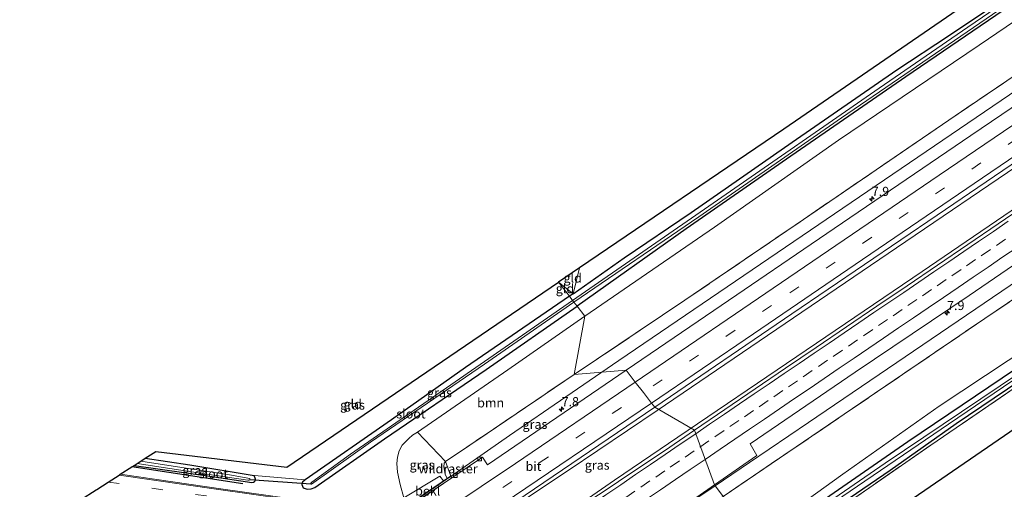
# Model space of a CAD drawing. Units: metres. Extents: x 142446 to 149296, y 369901 to 375001.
# Drawn here: x 148501 to 148770, y 374628 to 374756 of the extents above; entities that cross this region are included whole.
import ezdxf
from ezdxf.enums import TextEntityAlignment as Align

# ---------------------------------------------------------------- set-up
doc = ezdxf.new("R2010")
doc.units = ezdxf.units.M
doc.linetypes.add('IE-TERREINAFSCHEIDING', pattern=[10, 8, -2])
doc.linetypes.add('VW-3-9_STREEP', pattern=[12, 3, -9])
doc.layers.get('0').update_dxf_attribs({"lineweight": 25})
for name, color, linetype, lineweight in [('B-ME-AM-KILOMETR-S-B1', 7, 'Continuous', 18), ('B-ME-BV-GELEIDECONSTRUCTIE-GELEIDERAIL-L-B1', 213, 'BV-GELEIDERAIL', 18), ('B-ME-BV-GELEIDECONSTRUCTIE-GELEIDERAIL-L-B2', 213, 'BV-GELEIDERAIL', 18), ('B-ME-GR-BOOM-GV-B6', 93, 'Continuous', 18), ('B-ME-GW-KRUINLIJN-L-B1', 93, 'Continuous', 18), ('B-ME-GW-TEENLIJN-L-B1', 93, 'Continuous', 18), ('B-ME-IE-GRASLAND-GV-B6', 93, 'Continuous', 18), ('B-ME-IE-GRONDWERKLIJN-GROND_INGERICHT-GV-B6', 253, 'Continuous', 18), ('B-ME-IE-HULPGEOMETRIE-L-B1', 53, 'Continuous', 18), ('B-ME-IE-TERREINAFSCHEIDING-DOORGANG-L-B1', 8, 'IE-TERREINAFSCHEIDING-KUNSTMATIG-OPEN', 18), ('B-ME-IE-TERREINAFSCHEIDING-RASTERHEKWERK-L-B1', 8, 'IE-TERREINAFSCHEIDING', 18), ('B-ME-KW-VIADUCT-GV-B7', 173, 'Continuous', 18), ('B-ME-OB-BEKLEDING-GV-B6', 253, 'Continuous', 18), ('B-ME-OG-WATER-GV-B6', 153, 'Continuous', 18), ('B-ME-VH-VERH_SOORT-BITUMEN-GV-B6', 8, 'IE-TERREINAFSCHEIDING-NATUURLIJK-HOUTWAL', 18), ('B-ME-VV-KOLK-S-B1', 8, 'Continuous', 18), ('B-ME-VW-MARKERING-39STREEP-015-L-B1', 255, 'VW-3-9_STREEP', 18), ('B-ME-VW-MARKERING-STREEP-015-L-B1', 7, 'Continuous', 18)]:
    doc.layers.add(name, color=color, linetype=linetype, lineweight=lineweight)
for name, color, linetype in [('B-ME-GR-BOMENRIJ-L-B1', 10, 'Continuous'), ('B-ME-GW-INSTEEKWATERGANG-L-B1', 10, 'Continuous'), ('B-ME-KG-KADASTRAAL-OPNAMEDTMGRENS-L-B1', 10, 'Continuous'), ('B-ME-KW-DUIKER-L-B1', 10, 'Continuous')]:
    doc.layers.add(name, color=color, linetype=linetype)
doc.styles.add('NLCS-ISO', font='NLCS-ISO.TTF')
doc.linetypes.add('BV-GELEIDERAIL', pattern='A,10,-3,[108,NLCS.SHX,S=1,R=0,X=0,Y=0],-3', length=16)
doc.linetypes.add('IE-TERREINAFSCHEIDING-KUNSTMATIG-OPEN', pattern='A,7,-1.5,[67,NLCS.SHX,S=0.75,R=0,X=0,Y=0],-1.5', length=10)
doc.linetypes.add('IE-TERREINAFSCHEIDING-NATUURLIJK-HOUTWAL', pattern='A,7,-1.5,[67,NLCS.SHX,S=0.75,R=45,X=0,Y=0],-1.5,7,-1.5,[70,NLCS.SHX,S=0.75,R=0,X=0,Y=0],-1.5', length=20)

# ---------------------------------------------------------------- blocks, each defined once
blk = doc.blocks.new('hecto')
for p, q in [((0, 0.625), (-0.625, 0)), ((0, -0.625), (0, 0.625)), ((-0.625, 0), (0.625, 0)), ((0.625, 0), (0, -0.625))]:
    blk.add_line(p, q)
blk = doc.blocks.new('kolk')
blk.add_lwpolyline([(-0.5, -0.5), (0.5, -0.5), (0.5, 0.5), (-0.5, 0.5)], close=True)

msp = doc.modelspace()

# ---------------------------------------------------------------- linework, layer by layer
at = {"layer": 'B-ME-BV-GELEIDECONSTRUCTIE-GELEIDERAIL-L-B1'}
for p, q in [((148937.56, 374848.168, 35.479), (148664.686, 374662.769, 35.27)), ((148682.15, 374622.755, 35.822), (148690.922, 374628.663, 35.82))]:
    msp.add_line(p, q, dxfattribs=at)
for points in [[(148946.746, 374833.562, 36.26), (148901.466, 374802.854, 36.355), (148858.391, 374773.633, 36.339), (148813.191, 374742.915, 36.311), (148775.695, 374717.372, 36.262), (148740.342, 374693.425, 36.286), (148700.638, 374666.478, 36.193), (148675.126, 374649.198, 36.019)], [(148951.597, 374825.821, 36.271), (148911.759, 374798.734, 36.299), (148880.867, 374777.885, 36.189), (148845.52, 374753.811, 36.254), (148815.765, 374733.563, 36.116), (148781.595, 374710.311, 36.164), (148747.365, 374687.046, 35.937), (148713.209, 374663.886, 35.92), (148680.743, 374641.895, 35.96)], [(148960.498, 374811.689, 35.406), (148716.381, 374645.927, 35.059), (148700.304, 374634.982, 35.835), (148690.922, 374628.663, 35.82)], [(148618.982, 374631.277, 35.803), (148634.895, 374642.365, 35.743), (148650.29, 374652.919, 35.747), (148664.686, 374662.769, 35.27)], [(148632.48, 374620.56, 35.785), (148650.923, 374632.857, 36.019), (148675.126, 374649.198, 36.019)], [(148646.727, 374618.606, 36.051), (148663.554, 374630.23, 35.95), (148680.743, 374641.895, 35.96)]]:
    msp.add_polyline3d(points, dxfattribs=at)
at = {"layer": 'B-ME-BV-GELEIDECONSTRUCTIE-GELEIDERAIL-L-B2'}
msp.add_line((148582.735, 374606.628, 35.784), (148618.859, 374631.191, 35.803), dxfattribs=at)
at = {"layer": 'B-ME-GR-BOMENRIJ-L-B1'}
msp.add_line((148562.201, 374629.254, 29.471), (148531.983, 374633.823, 29.471), dxfattribs=at)
at = {"layer": 'B-ME-GR-BOOM-GV-B6'}
for points in [[(148929.057, 374861.786, 29.536), (148923.214, 374842.483, 34.922), (148892.529, 374821.618, 34.917), (148865.156, 374802.811, 34.953), (148840.354, 374785.966, 34.952), (148805.693, 374762.585, 34.896), (148772.923, 374740.58, 34.911), (148754.643, 374728.212, 34.786), (148714.983, 374701.138, 34.892), (148682.701, 374679.189, 34.76), (148652.522, 374658.946, 34.9), (148655.407, 374674.832, 30.011), (148690.733, 374699.066, 29.709), (148724.54, 374722.725, 29.717), (148762.9, 374748.579, 29.705), (148797.388, 374772.139, 29.684), (148824.928, 374790.762, 29.554), (148856.695, 374812.785, 29.562), (148885.216, 374832.07, 29.558), (148914.487, 374851.894, 29.542), (148929.057, 374861.786, 29.536)], [(148896.121, 374853.265, 28.657), (148898.607, 374850.268, 28.911), (148896.735, 374848.892, 28.9), (148872.215, 374832.005, 28.924), (148845.045, 374813.471, 28.94), (148819.95, 374796.759, 28.9), (148798.59, 374782.084, 28.887), (148775.128, 374765.069, 28.9), (148754.533, 374751.165, 28.892), (148740.414, 374741.897, 28.835), (148711.891, 374722.18, 28.871), (148684.431, 374703.081, 29.095), (148666.116, 374690.715, 29.546), (148652.276, 374680.927, 29.477), (148653.938, 374687.965, 29.477), (148709.687, 374725.73, 28.631), (148760.062, 374760.346, 28.66), (148816.067, 374798.531, 28.692), (148865.097, 374832.296, 28.7), (148896.121, 374853.265, 28.657)], [(148693.144, 374625.774, 34.894), (148726.1, 374648.15, 34.92), (148764.413, 374674.222, 34.921), (148804.012, 374700.981, 34.924), (148851.796, 374733.023, 34.946), (148889.342, 374758.642, 35.025), (148928.207, 374785.124, 34.903), (148969.658, 374813.296, 34.925), (148968.898, 374798.215, 29.356), (148938.999, 374777.602, 29.461), (148907.6, 374755.119, 29.461), (148878.405, 374734.966, 29.461), (148844.371, 374711.187, 29.481), (148814.705, 374691.223, 29.64), (148783.382, 374671.1, 29.818), (148751.978, 374650.314, 29.778), (148725.712, 374631.84, 29.774), (148701.738, 374614.601, 29.758), (148693.144, 374625.774, 34.894)], [(148609.852, 374643.311, 30.03), (148634.457, 374660.209, 30.059), (148655.407, 374674.832, 30.011), (148652.522, 374658.946, 34.9), (148628.777, 374642.944, 34.917), (148617.451, 374635.298, 34.992), (148609.852, 374643.311, 30.03)]]:
    msp.add_polyline3d(points, dxfattribs=at)
at = {"layer": 'B-ME-GW-INSTEEKWATERGANG-L-B1'}
msp.add_line((148652.276, 374680.927, 29.477), (148651.219, 374680.277, 29.398), dxfattribs=at)
for points in [[(148652.276, 374680.927, 29.477), (148666.116, 374690.715, 29.546), (148684.431, 374703.081, 29.095), (148711.891, 374722.18, 28.871), (148740.414, 374741.897, 28.835), (148754.533, 374751.165, 28.892), (148775.128, 374765.069, 28.9), (148798.59, 374782.084, 28.887), (148819.95, 374796.759, 28.9), (148845.045, 374813.471, 28.94), (148872.215, 374832.005, 28.924), (148896.735, 374848.892, 28.9)], [(148896.735, 374848.892, 28.9), (148897.817, 374848.903, 28.9), (148898.602, 374848.517, 28.908), (148899.041, 374847.812, 28.924), (148899.128, 374847.449, 28.928), (148898.903, 374846.72, 28.944), (148875.311, 374829.829, 29.298), (148852.354, 374814.058, 29.298), (148826.267, 374796.016, 29.274), (148801.483, 374779.651, 29.27), (148771.458, 374759.411, 29.209), (148742.882, 374739.984, 29.241), (148710.377, 374717.571, 29.266), (148683.051, 374698.574, 29.249), (148653.291, 374677.582, 29.699)], [(148651.219, 374680.277, 29.398), (148622.94, 374660.839, 29.516), (148602.725, 374646.615, 29.435), (148579.189, 374630.321, 29.346)], [(148579.189, 374630.321, 29.346), (148578.446, 374629.67, 29.589), (148578.335, 374629.003, 29.589), (148578.716, 374628.12, 29.649), (148579.73, 374627.768, 29.649), (148580.825, 374627.83, 29.649), (148581.872, 374628.202, 29.649), (148600.795, 374641.5, 29.637), (148628.579, 374660.326, 29.706), (148653.291, 374677.582, 29.699)], [(148712.808, 374615.313, 29.867), (148738.618, 374632.959, 29.867), (148756.654, 374645.662, 29.863), (148787.978, 374666.783, 29.652)], [(148780.346, 374665.492, 29.607), (148743.405, 374640.602, 29.705), (148718.608, 374623.49, 29.688)], [(148535.642, 374636.17, 29.113), (148547.776, 374634.363, 29.248), (148565.326, 374631.491, 29.346)], [(148532.583, 374634.208, 29.329), (148553.891, 374631.199, 29.329), (148564.666, 374629.58, 29.346), (148565.094, 374629.709, 29.346), (148565.387, 374629.862, 29.346), (148565.6, 374630.073, 29.346), (148565.707, 374630.456, 29.346), (148565.326, 374631.491, 29.346)]]:
    msp.add_polyline3d(points, dxfattribs=at)
at = {"layer": 'B-ME-GW-KRUINLIJN-L-B1'}
msp.add_polyline3d([(148617.893, 374630.677, 35.171), (148617.33, 374631.86, 35.184), (148616.973, 374633.858, 35.147), (148617.12, 374634.823, 35.002), (148617.451, 374635.298, 34.992)], dxfattribs=at)
at = {"layer": 'B-ME-GW-TEENLIJN-L-B1'}
msp.add_polyline3d([(148606.134, 374625.42, 29.786), (148605.075, 374628.987, 29.991), (148604.414, 374632.375, 30.063), (148604.221, 374634.716, 30.022), (148604.4, 374636.481, 30.026), (148604.838, 374638.218, 30.026), (148605.669, 374639.724, 30.026), (148607.433, 374641.578, 30.029), (148608.494, 374642.419, 30.03), (148609.852, 374643.311, 30.03)], dxfattribs=at)
at = {"layer": 'B-ME-IE-GRASLAND-GV-B6'}
for points in [[(148666.697, 374660.155, 35.139), (148652.522, 374658.946, 34.9), (148682.701, 374679.189, 34.76), (148714.983, 374701.138, 34.892), (148754.643, 374728.212, 34.786), (148772.923, 374740.58, 34.911), (148805.693, 374762.585, 34.896), (148840.354, 374785.966, 34.952), (148865.156, 374802.811, 34.953), (148892.529, 374821.618, 34.917), (148923.214, 374842.483, 34.922)], [(148905.043, 374822.056, 35.384), (148871.964, 374799.554, 35.404), (148837.75, 374776.351, 35.376), (148816.672, 374762.048, 35.318), (148814.756, 374764.802, 35.251), (148813.328, 374763.811, 35.254), (148813.777, 374763.223, 35.254), (148814.468, 374763.684, 35.26), (148816, 374761.592, 35.316), (148799.455, 374750.364, 35.27), (148760.651, 374724.014, 35.294), (148723.391, 374698.679, 35.29), (148690.587, 374676.348, 35.205), (148666.697, 374660.155, 35.139)], [(148812.418, 374789.39, 28.196), (148759.791, 374753.547, 28.209), (148735.619, 374736.947, 28.209), (148691.586, 374706.422, 28.4), (148652.099, 374679.133, 28.58), (148651.219, 374680.277, 29.398)], [(148928.207, 374785.124, 34.903), (148889.342, 374758.642, 35.025), (148851.796, 374733.023, 34.946), (148804.012, 374700.981, 34.924), (148764.413, 374674.222, 34.921), (148726.1, 374648.15, 34.92), (148693.144, 374625.774, 34.894), (148690.742, 374628.897, 35.123)], [(148771.458, 374759.411, 29.209), (148742.882, 374739.984, 29.241), (148710.377, 374717.571, 29.266), (148683.051, 374698.574, 29.249), (148653.291, 374677.582, 29.699), (148652.456, 374678.668, 28.634), (148686.464, 374701.927, 28.745), (148725.391, 374728.807, 28.668), (148763.105, 374754.579, 28.66), (148800.43, 374780.22, 28.619)], [(148690.742, 374628.897, 35.123), (148702.298, 374636.881, 35.217), (148700.433, 374640.097, 35.246), (148729.129, 374659.572, 35.254), (148760.155, 374680.465, 35.286), (148797.824, 374706.193, 35.286), (148829.67, 374727.746, 35.286), (148834.394, 374730.97, 35.286), (148837.098, 374727.091, 35.294), (148838.697, 374728.108, 35.298), (148838.22, 374728.79, 35.303), (148837.485, 374728.301, 35.303), (148835.196, 374731.518, 35.286), (148852.121, 374743.069, 35.286), (148878.458, 374760.931, 35.408), (148909.259, 374781.592, 35.404)], [(148797.388, 374772.139, 29.684), (148762.9, 374748.579, 29.705), (148724.54, 374722.725, 29.717), (148690.733, 374699.066, 29.709), (148655.407, 374674.832, 30.011), (148653.291, 374677.582, 29.699), (148683.051, 374698.574, 29.249), (148710.377, 374717.571, 29.266), (148742.882, 374739.984, 29.241), (148771.458, 374759.411, 29.209)], [(148651.219, 374680.277, 29.398), (148652.276, 374680.927, 29.477), (148666.116, 374690.715, 29.546), (148684.431, 374703.081, 29.095), (148711.891, 374722.18, 28.871), (148740.414, 374741.897, 28.835), (148754.533, 374751.165, 28.892), (148775.128, 374765.069, 28.9)], [(148925.048, 374761.401, 28.408), (148902.664, 374746.589, 28.457), (148879.787, 374730.735, 28.579), (148842.949, 374706.164, 28.717), (148809.254, 374683.419, 28.725), (148773.893, 374659.407, 28.802), (148737.241, 374634.815, 29.042), (148712.186, 374617.637, 29.042), (148709.862, 374615.618, 29.046), (148709.35, 374614.816, 29.046), (148709.053, 374613.645, 29.038), (148709.053, 374612.599, 29.022), (148709.311, 374611.467, 29.001), (148709.539, 374610.762, 28.961), (148710.202, 374610.072, 28.928), (148742.063, 374604.962, 28.936)], [(148742.063, 374604.962, 28.936), (148762.518, 374601.886, 28.928), (148763.083, 374602.053, 28.928), (148763.23, 374602.43, 28.928), (148763.01, 374602.775, 28.928), (148762.602, 374603.079, 28.929), (148738.727, 374606.784, 28.911), (148729.505, 374608.063, 28.936), (148716.518, 374610.05, 28.936), (148711.838, 374610.901, 28.953), (148711.015, 374611.35, 28.973), (148710.301, 374612.177, 29.001), (148710.096, 374612.735, 29.001), (148709.989, 374613.43, 29.001), (148709.973, 374613.797, 29.001), (148710.377, 374615.046, 28.957), (148711.18, 374615.992, 28.944), (148754.483, 374645.456, 28.9), (148794.396, 374672.447, 28.81), (148829.08, 374695.598, 28.733), (148868.205, 374721.666, 28.396), (148915.309, 374753.15, 28.192)], [(148776.3624, 374705.616, 35.5734), (148768.0952, 374699.9899, 35.5527), (148759.8347, 374694.3537, 35.5656), (148751.5409, 374688.7661, 35.5889), (148743.2679, 374683.1486, 35.5966), (148734.9819, 374677.5503, 35.5268), (148726.6915, 374671.9585, 35.4958), (148718.4518, 374666.2923, 35.5061), (148710.144, 374660.7261, 35.5012), (148701.8836, 374655.0894, 35.4958), (148693.6202, 374649.4569, 35.4958), (148685.3385, 374643.8522, 35.4622), (148674.469, 374650.052, 35.419), (148711.868, 374675.452, 35.473), (148751.453, 374702.368, 35.518), (148784.981, 374725.12, 35.526)], [(148769.413, 374603.373, 30.06), (148765.746, 374604.178, 30.034), (148751.901, 374606.517, 30.014), (148711.66, 374613.38, 29.851), (148718.28, 374617.978, 29.908), (148749.701, 374639.744, 29.9), (148772.442, 374655.259, 29.847), (148794.167, 374669.894, 29.668), (148816.068, 374684.426, 29.64), (148837.223, 374698.414, 29.721), (148843.651, 374693.186, 29.641), (148819.741, 374676.764, 29.879), (148774.406, 374645.474, 29.969), (148729.311, 374614.509, 29.957), (148771.873, 374605.704, 30.054), (148769.413, 374603.373, 30.06)], [(148651.219, 374680.277, 29.398), (148652.099, 374679.133, 28.58), (148618.941, 374656.131, 28.596), (148591.554, 374637.29, 28.6), (148580.996, 374629.674, 28.604), (148580.803, 374629.44, 28.604), (148580.751, 374629.2, 28.604), (148580.846, 374629.113, 28.604), (148580.967, 374629.107, 28.604), (148597.009, 374640.562, 28.604), (148628.097, 374661.781, 28.62), (148652.456, 374678.668, 28.634), (148653.291, 374677.582, 29.699), (148628.579, 374660.326, 29.706), (148600.795, 374641.5, 29.637), (148581.872, 374628.202, 29.649), (148580.825, 374627.83, 29.649), (148579.73, 374627.768, 29.649), (148578.716, 374628.12, 29.649), (148578.335, 374629.003, 29.589), (148578.446, 374629.67, 29.589), (148579.189, 374630.321, 29.346), (148602.725, 374646.615, 29.435), (148622.94, 374660.839, 29.516), (148651.219, 374680.277, 29.398)], [(148574.992, 374625.194, 29.56), (148556.845, 374627.751, 29.479), (148528.834, 374631.803, 29.461), (148531.983, 374633.823, 29.471), (148532.583, 374634.208, 29.329), (148553.891, 374631.199, 29.329), (148564.666, 374629.58, 29.346), (148565.094, 374629.709, 29.346), (148565.387, 374629.862, 29.346), (148565.6, 374630.073, 29.346), (148565.707, 374630.456, 29.346), (148565.326, 374631.491, 29.346), (148579.189, 374630.321, 29.346), (148578.446, 374629.67, 29.589), (148578.335, 374629.003, 29.589), (148578.716, 374628.12, 29.649), (148579.73, 374627.768, 29.649), (148580.825, 374627.83, 29.649), (148581.872, 374628.202, 29.649), (148600.795, 374641.5, 29.637), (148628.579, 374660.326, 29.706), (148653.291, 374677.582, 29.699), (148655.407, 374674.832, 30.011), (148634.457, 374660.209, 30.059), (148609.852, 374643.311, 30.03), (148608.494, 374642.419, 30.03), (148607.433, 374641.578, 30.029), (148605.669, 374639.724, 30.026), (148604.838, 374638.218, 30.026), (148604.4, 374636.481, 30.026), (148604.221, 374634.716, 30.022), (148604.414, 374632.375, 30.063), (148605.075, 374628.987, 29.991), (148606.134, 374625.42, 29.786)], [(148772.442, 374655.259, 29.847), (148749.701, 374639.744, 29.9), (148718.28, 374617.978, 29.908), (148711.66, 374613.38, 29.851), (148751.901, 374606.517, 30.014), (148765.746, 374604.178, 30.034), (148766.215, 374603.186, 30.001), (148766.154, 374602.195, 29.969), (148766.007, 374601.467, 29.969), (148765.811, 374600.895, 29.969), (148765.543, 374600.393, 29.969), (148765.29, 374600.078, 29.969), (148764.779, 374599.499, 29.969), (148764.08, 374598.936, 29.969), (148762.613, 374598.211, 29.879), (148759.092, 374598.974, 29.851), (148749.237, 374600.695, 29.806), (148729.529, 374603.78, 29.696), (148707.719, 374606.826, 29.75), (148701.738, 374614.601, 29.758), (148725.712, 374631.84, 29.774), (148751.978, 374650.314, 29.778), (148783.382, 374671.1, 29.818)], [(148712.808, 374615.313, 29.867), (148738.618, 374632.959, 29.867), (148756.654, 374645.662, 29.863), (148787.978, 374666.783, 29.652)], [(148787.978, 374666.783, 29.652), (148756.654, 374645.662, 29.863), (148738.618, 374632.959, 29.867), (148712.808, 374615.313, 29.867)], [(148780.346, 374665.492, 29.607), (148743.405, 374640.602, 29.705), (148718.608, 374623.49, 29.688)], [(148718.608, 374623.49, 29.688), (148743.405, 374640.602, 29.705), (148780.346, 374665.492, 29.607)], [(148666.697, 374660.155, 35.139), (148628.918, 374634.429, 35.164), (148627.529, 374636.48, 35.01), (148619.219, 374630.855, 35.051), (148618.875, 374631.342, 35.049), (148617.893, 374630.677, 35.171), (148617.33, 374631.86, 35.184), (148616.973, 374633.858, 35.147), (148617.12, 374634.823, 35.002), (148617.451, 374635.298, 34.992), (148628.777, 374642.944, 34.917), (148652.522, 374658.946, 34.9), (148666.697, 374660.155, 35.139)], [(148685.3385, 374643.8522, 35.4622), (148677.0945, 374638.1925, 35.4674), (148668.7737, 374632.6455, 35.4401), (148660.4644, 374627.0814, 35.405), (148652.0695, 374621.6434, 35.4748), (148648.1135, 374619.4417, 35.5454), (148646.8083, 374618.5769, 35.5467), (148646.312, 374618.645, 35.451), (148633.142, 374620.553, 35.451), (148632.252, 374620.675, 35.449), (148633.679, 374621.982, 35.423), (148634.437, 374622.678, 35.417), (148635.343, 374623.436, 35.411), (148636.58, 374624.378, 35.407), (148674.469, 374650.052, 35.419), (148685.3385, 374643.8522, 35.4622)], [(148606.134, 374625.42, 29.786), (148605.075, 374628.987, 29.991), (148604.414, 374632.375, 30.063), (148604.221, 374634.716, 30.022), (148604.4, 374636.481, 30.026), (148604.838, 374638.218, 30.026), (148605.669, 374639.724, 30.026), (148607.433, 374641.578, 30.029), (148608.494, 374642.419, 30.03), (148609.852, 374643.311, 30.03), (148617.451, 374635.298, 34.992), (148617.12, 374634.823, 35.002), (148616.973, 374633.858, 35.147), (148617.33, 374631.86, 35.184), (148617.893, 374630.677, 35.171), (148616.925, 374630.017, 34.689), (148615.9, 374631.328, 34.414), (148606.134, 374625.42, 29.786)], [(148532.583, 374634.208, 29.329), (148533.432, 374634.752, 28.711), (148551.23, 374632.006, 28.701), (148563.625, 374630.198, 28.709), (148563.948, 374630.208, 28.709), (148564.107, 374630.312, 28.709), (148564.171, 374630.405, 28.709), (148564.18, 374630.587, 28.709), (148564.094, 374630.705, 28.709), (148558.629, 374631.621, 28.709), (148534.469, 374635.418, 28.709), (148535.642, 374636.17, 29.113), (148547.776, 374634.363, 29.248), (148565.326, 374631.491, 29.346), (148565.707, 374630.456, 29.346), (148565.6, 374630.073, 29.346), (148565.387, 374629.862, 29.346), (148565.094, 374629.709, 29.346), (148564.666, 374629.58, 29.346), (148553.891, 374631.199, 29.329), (148532.583, 374634.208, 29.329)], [(148690.742, 374628.897, 35.123), (148693.144, 374625.774, 34.894), (148689.149, 374623.704, 34.936), (148686.021, 374622.083, 34.969), (148684.785, 374621.459, 34.977), (148684.082, 374621.331, 34.993), (148683.359, 374621.436, 35.01), (148682.973, 374621.648, 35.034), (148682.355, 374622.34, 35.099), (148682.032, 374622.847, 35.101), (148690.742, 374628.897, 35.123)]]:
    msp.add_polyline3d(points, dxfattribs=at)
at = {"layer": 'B-ME-IE-GRONDWERKLIJN-GROND_INGERICHT-GV-B6'}
for points in [[(148653.938, 374687.965, 29.477), (148652.276, 374680.927, 29.477), (148648.268, 374684.113, 29.402), (148653.938, 374687.965, 29.477)], [(148648.268, 374684.113, 29.402), (148651.219, 374680.277, 29.398), (148622.94, 374660.839, 29.516), (148602.725, 374646.615, 29.435), (148579.189, 374630.321, 29.346), (148565.326, 374631.491, 29.346), (148547.776, 374634.363, 29.248), (148535.642, 374636.17, 29.113), (148538.508, 374638.046, 29.256), (148574.206, 374633.752, 29.337), (148648.268, 374684.113, 29.402)], [(148648.268, 374684.113, 29.402), (148652.276, 374680.927, 29.477), (148651.219, 374680.277, 29.398), (148648.268, 374684.113, 29.402)]]:
    msp.add_polyline3d(points, dxfattribs=at)
at = {"layer": 'B-ME-IE-HULPGEOMETRIE-L-B1'}
msp.add_polyline3d([(148648.268, 374684.113, 29.402), (148651.219, 374680.277, 29.398), (148652.099, 374679.133, 28.58), (148652.456, 374678.668, 28.634), (148653.291, 374677.582, 29.699), (148655.407, 374674.832, 30.011), (148652.522, 374658.946, 34.9), (148666.697, 374660.155, 35.139), (148669.179, 374656.929, 35.215), (148671.391, 374654.053, 35.313), (148673.587, 374651.199, 35.32), (148674.469, 374650.052, 35.419), (148685.338, 374643.852, 35.462), (148690.742, 374628.897, 35.123), (148693.144, 374625.774, 34.894)], dxfattribs=at)
at = {"layer": 'B-ME-IE-TERREINAFSCHEIDING-DOORGANG-L-B1'}
msp.add_line((148652.276, 374680.927, 29.477), (148648.268, 374684.113, 29.402), dxfattribs=at)
at = {"layer": 'B-ME-IE-TERREINAFSCHEIDING-RASTERHEKWERK-L-B1'}
msp.add_line((148618.875, 374631.342, 35.049), (148617.451, 374635.298, 34.992), dxfattribs=at)
for points in [[(148617.451, 374635.298, 34.992), (148628.777, 374642.944, 34.917), (148652.522, 374658.946, 34.9), (148682.701, 374679.189, 34.76), (148714.983, 374701.138, 34.892), (148754.643, 374728.212, 34.786), (148772.923, 374740.58, 34.911), (148805.693, 374762.585, 34.896), (148840.354, 374785.966, 34.952), (148865.156, 374802.811, 34.953), (148892.529, 374821.618, 34.917), (148923.214, 374842.483, 34.922), (148958.503, 374866.675, 35.054), (148990.364, 374888.388, 35.078), (149012.802, 374903.454, 35.331)], [(148693.144, 374625.774, 34.894), (148726.1, 374648.15, 34.92), (148764.413, 374674.222, 34.921), (148804.012, 374700.981, 34.924), (148851.796, 374733.023, 34.946), (148889.342, 374758.642, 35.025), (148928.207, 374785.124, 34.903), (148969.658, 374813.296, 34.925)], [(148765.746, 374604.178, 30.034), (148751.901, 374606.517, 30.014), (148711.66, 374613.38, 29.851), (148718.28, 374617.978, 29.908), (148749.701, 374639.744, 29.9), (148772.442, 374655.259, 29.847), (148794.167, 374669.894, 29.668), (148816.068, 374684.426, 29.64), (148837.223, 374698.414, 29.721)]]:
    msp.add_polyline3d(points, dxfattribs=at)
at = {"layer": 'B-ME-KG-KADASTRAAL-OPNAMEDTMGRENS-L-B1'}
for points in [[(148923.204, 374871.124, 28.729), (148899.245, 374855.325, 28.411), (148898.234, 374854.659, 27.55), (148897.179, 374853.963, 27.558), (148896.121, 374853.265, 28.657), (148865.097, 374832.296, 28.7), (148816.067, 374798.531, 28.692), (148760.062, 374760.346, 28.66), (148709.687, 374725.73, 28.631), (148653.938, 374687.965, 29.477), (148648.268, 374684.113, 29.402)], [(148953.995, 374768.941, 28.895), (148896.256, 374729.336, 29.423), (148895.11, 374728.551, 29.472), (148843.651, 374693.186, 29.641), (148819.741, 374676.764, 29.879), (148774.406, 374645.474, 29.969), (148729.311, 374614.509, 29.957), (148771.873, 374605.704, 30.054), (148769.413, 374603.373, 30.06), (148763.699, 374597.976, 29.887), (148763.547, 374597.832, 29.881), (148761.53, 374595.926, 29.801), (148759.582, 374594.086, 29.716), (148759.178, 374593.705, 29.782), (148757.021, 374591.667, 29.727), (148756.591, 374591.26, 29.651), (148755.899, 374590.607, 28.835), (148754.569, 374589.35, 28.839), (148754.028, 374588.839, 29.626), (148750.331, 374585.382, 29.57), (148721.341, 374589.118, 29.123)], [(148431.024, 374532.896, 29.247), (148452.531, 374547.917, 29.317), (148481.387, 374568.108, 29.363), (148508.601, 374587.225, 29.115), (148548.457, 374615.183, 29.106), (148513.519, 374621.964, 29.196), (148513.923, 374622.235, 29.266), (148514.806, 374622.802, 28.494), (148516.526, 374623.905, 28.491), (148517.996, 374624.849, 29.223), (148522.232, 374627.567, 29.463), (148522.428, 374627.692, 29.524), (148525.563, 374629.704, 29.599), (148528.543, 374631.616, 29.554), (148528.834, 374631.803, 29.461), (148531.983, 374633.823, 29.471), (148532.583, 374634.208, 29.329), (148533.432, 374634.752, 28.711), (148534.469, 374635.418, 28.709), (148535.642, 374636.17, 29.113), (148538.508, 374638.046, 29.256), (148574.206, 374633.752, 29.337), (148648.268, 374684.113, 29.402)]]:
    msp.add_polyline3d(points, dxfattribs=at)
at = {"layer": 'B-ME-KW-DUIKER-L-B1'}
msp.add_line((148564.171, 374630.405, 28.709), (148580.751, 374629.2, 28.604), dxfattribs=at)
at = {"layer": 'B-ME-KW-VIADUCT-GV-B7'}
msp.add_polyline3d([(148618.495, 374611.3, 35.45), (148594.979, 374614.504, 35.05), (148582.884, 374606.313, 35.05), (148582.607, 374606.731, 35.05), (148618.862, 374631.273, 35.05), (148619.149, 374630.868, 35.05), (148608.207, 374623.46, 35.05), (148631.723, 374620.257, 35.45), (148632.264, 374620.623, 35.45), (148633.006, 374620.521, 35.45), (148618.587, 374610.758, 35.45), (148617.845, 374610.86, 35.45), (148618.495, 374611.3, 35.45)], dxfattribs=at)
at = {"layer": 'B-ME-OB-BEKLEDING-GV-B6'}
msp.add_polyline3d([(148607.934, 374623.148, 29.735), (148606.976, 374623.247, 29.735), (148606.134, 374625.42, 29.786), (148615.9, 374631.328, 34.414), (148616.925, 374630.017, 34.689), (148617.893, 374630.677, 35.171), (148618.875, 374631.342, 35.049), (148619.219, 374630.855, 35.051), (148608.343, 374623.492, 35.051), (148607.934, 374623.148, 29.735)], dxfattribs=at)
at = {"layer": 'B-ME-OG-WATER-GV-B6'}
for points in [[(148652.099, 374679.133, 28.58), (148691.586, 374706.422, 28.4), (148735.619, 374736.947, 28.209), (148759.791, 374753.547, 28.209), (148812.418, 374789.39, 28.196), (148840.54, 374808.692, 28.2), (148870.442, 374829.061, 28.2), (148896.311, 374847.463, 28.221), (148896.915, 374847.537, 28.221), (148897.388, 374847.37, 28.221), (148897.485, 374846.953, 28.223), (148897.263, 374846.396, 28.232), (148887.318, 374839.248, 28.335), (148861.738, 374821.982, 28.465), (148832.186, 374801.537, 28.599), (148800.43, 374780.22, 28.619), (148763.105, 374754.579, 28.66), (148725.391, 374728.807, 28.668), (148686.464, 374701.927, 28.745), (148652.456, 374678.668, 28.634), (148652.099, 374679.133, 28.58)], [(148738.727, 374606.784, 28.911), (148762.602, 374603.079, 28.929), (148763.01, 374602.775, 28.928), (148763.23, 374602.43, 28.928), (148763.083, 374602.053, 28.928), (148762.518, 374601.886, 28.928), (148742.063, 374604.962, 28.936), (148710.202, 374610.072, 28.928), (148709.539, 374610.762, 28.961), (148709.311, 374611.467, 29.001), (148709.053, 374612.599, 29.022), (148709.053, 374613.645, 29.038), (148709.35, 374614.816, 29.046), (148709.862, 374615.618, 29.046), (148712.186, 374617.637, 29.042), (148737.241, 374634.815, 29.042), (148773.893, 374659.407, 28.802), (148809.254, 374683.419, 28.725), (148842.949, 374706.164, 28.717), (148879.787, 374730.735, 28.579), (148902.664, 374746.589, 28.457), (148925.048, 374761.401, 28.408)], [(148915.309, 374753.15, 28.192), (148868.205, 374721.666, 28.396), (148829.08, 374695.598, 28.733), (148794.396, 374672.447, 28.81), (148754.483, 374645.456, 28.9), (148711.18, 374615.992, 28.944), (148710.377, 374615.046, 28.957), (148709.973, 374613.797, 29.001), (148709.989, 374613.43, 29.001), (148710.096, 374612.735, 29.001), (148710.301, 374612.177, 29.001), (148711.015, 374611.35, 28.973), (148711.838, 374610.901, 28.953), (148716.518, 374610.05, 28.936), (148729.505, 374608.063, 28.936), (148738.727, 374606.784, 28.911)], [(148652.099, 374679.133, 28.58), (148652.456, 374678.668, 28.634), (148628.097, 374661.781, 28.62), (148597.009, 374640.562, 28.604), (148580.967, 374629.107, 28.604), (148580.846, 374629.113, 28.604), (148580.751, 374629.2, 28.604), (148580.803, 374629.44, 28.604), (148580.996, 374629.674, 28.604), (148591.554, 374637.29, 28.6), (148618.941, 374656.131, 28.596), (148652.099, 374679.133, 28.58)], [(148534.469, 374635.418, 28.709), (148558.629, 374631.621, 28.709), (148564.094, 374630.705, 28.709), (148564.18, 374630.587, 28.709), (148564.171, 374630.405, 28.709), (148564.107, 374630.312, 28.709), (148563.948, 374630.208, 28.709), (148563.625, 374630.198, 28.709), (148551.23, 374632.006, 28.701), (148533.432, 374634.752, 28.711), (148534.469, 374635.418, 28.709)]]:
    msp.add_polyline3d(points, dxfattribs=at)
at = {"layer": 'B-ME-VH-VERH_SOORT-BITUMEN-GV-B6'}
for points in [[(148933.584, 374825.878, 35.603), (148896.544, 374800.852, 35.591), (148858.961, 374775.289, 35.538), (148825.047, 374752.173, 35.538), (148784.981, 374725.12, 35.526), (148751.453, 374702.368, 35.518), (148711.868, 374675.452, 35.473), (148674.469, 374650.052, 35.419), (148673.587, 374651.199, 35.32), (148671.391, 374654.053, 35.313), (148669.179, 374656.929, 35.215), (148666.697, 374660.155, 35.139), (148690.587, 374676.348, 35.205), (148723.391, 374698.679, 35.29), (148760.651, 374724.014, 35.294), (148799.455, 374750.364, 35.27), (148816, 374761.592, 35.316), (148816.672, 374762.048, 35.318), (148837.75, 374776.351, 35.376), (148871.964, 374799.554, 35.404), (148905.043, 374822.056, 35.384)], [(148797.824, 374706.193, 35.286), (148760.155, 374680.465, 35.286), (148729.129, 374659.572, 35.254), (148700.433, 374640.097, 35.246), (148702.298, 374636.881, 35.217), (148690.742, 374628.897, 35.123), (148685.3385, 374643.8522, 35.4622), (148693.6202, 374649.4569, 35.4958), (148701.8836, 374655.0894, 35.4958), (148710.144, 374660.7261, 35.5012), (148718.4518, 374666.2923, 35.5061), (148726.6915, 374671.9585, 35.4958), (148734.9819, 374677.5503, 35.5268), (148743.2679, 374683.1486, 35.5966), (148751.5409, 374688.7661, 35.5889), (148759.8347, 374694.3537, 35.5656), (148768.0952, 374699.9899, 35.5527), (148776.3624, 374705.616, 35.5734)], [(148674.469, 374650.052, 35.419), (148636.58, 374624.378, 35.407), (148635.343, 374623.436, 35.411), (148634.437, 374622.678, 35.417), (148633.679, 374621.982, 35.423), (148632.252, 374620.675, 35.449), (148631.711, 374620.309, 35.449), (148628.49, 374620.748, 35.503), (148623.102, 374621.482, 35.43), (148617.799, 374622.204, 35.358), (148608.343, 374623.492, 35.051), (148619.219, 374630.855, 35.051), (148627.529, 374636.48, 35.01), (148628.918, 374634.429, 35.164), (148666.697, 374660.155, 35.139), (148669.179, 374656.929, 35.215), (148671.391, 374654.053, 35.313), (148673.587, 374651.199, 35.32), (148674.469, 374650.052, 35.419)], [(148690.742, 374628.897, 35.123), (148682.032, 374622.847, 35.101), (148670.485, 374615.026, 35.101), (148659.6968, 374616.4951, 35.3671), (148654.3605, 374617.2213, 35.4473), (148648.9674, 374617.9552, 35.5116), (148646.3977, 374618.3049, 35.5471), (148646.8083, 374618.5769, 35.5467), (148648.1135, 374619.4417, 35.5454), (148652.0695, 374621.6434, 35.4748), (148660.4644, 374627.0814, 35.405), (148668.7737, 374632.6455, 35.4401), (148677.0945, 374638.1925, 35.4674), (148685.3385, 374643.8522, 35.4622), (148690.742, 374628.897, 35.123)], [(148522.428, 374627.692, 29.524), (148525.563, 374629.704, 29.599), (148528.543, 374631.616, 29.554), (148528.834, 374631.803, 29.461), (148556.845, 374627.751, 29.479), (148574.992, 374625.194, 29.56)]]:
    msp.add_polyline3d(points, dxfattribs=at)
at = {"layer": 'B-ME-VW-MARKERING-39STREEP-015-L-B1'}
msp.add_line((148623.102, 374621.482, 35.43), (148671.391, 374654.053, 35.313), dxfattribs=at)
for points in [[(148943.458, 374838.807, 35.555), (148904.577, 374812.441, 35.579), (148862.555, 374783.868, 35.469), (148822.865, 374756.933, 35.481), (148783.22, 374730.026, 35.461), (148743.527, 374703.072, 35.453), (148706.281, 374677.764, 35.388), (148671.391, 374654.053, 35.313)], [(148686.7494, 374639.2067, 35.4631), (148690.8874, 374642.0133, 35.4655), (148694.9504, 374644.7751, 35.4699), (148698.9192, 374647.475, 35.4763), (148702.9447, 374650.2119, 35.4877), (148706.9163, 374652.9075, 35.5004), (148710.8879, 374655.6031, 35.5111), (148714.9256, 374658.3443, 35.5176), (148719.0622, 374661.153, 35.5195), (148723.1264, 374663.9131, 35.5201), (148727.262, 374666.7232, 35.5237), (148731.3976, 374669.5334, 35.5278), (148735.4416, 374672.2786, 35.5337), (148739.4132, 374674.9743, 35.5389), (148743.4492, 374677.7135, 35.5422), (148747.4211, 374680.4087, 35.5492), (148751.3929, 374683.104, 35.5532), (148755.4611, 374685.8672, 35.5575), (148759.4316, 374688.5644, 35.5609), (148763.4504, 374691.2932, 35.5607), (148767.588, 374694.1004, 35.5626), (148771.5601, 374696.7952, 35.5613)], [(148654.3605, 374617.2213, 35.4473), (148658.3325, 374619.9164, 35.4357), (148662.4264, 374622.6948, 35.4297), (148666.562, 374625.505, 35.4286), (148670.6975, 374628.3153, 35.4333), (148674.7312, 374631.0534, 35.4402), (148678.7032, 374633.7484, 35.4488), (148682.7769, 374636.5123, 35.4584), (148686.7494, 374639.2067, 35.4631)], [(148525.563, 374629.704, 29.599), (148555.691, 374625.438, 29.589), (148590.646, 374620.487, 29.714), (148628.472, 374615.181, 29.905), (148671.741, 374609.135, 29.876), (148710.107, 374603.722, 29.75)]]:
    msp.add_polyline3d(points, dxfattribs=at)
at = {"layer": 'B-ME-VW-MARKERING-STREEP-015-L-B1'}
msp.add_line((148628.49, 374620.748, 35.503), (148673.587, 374651.199, 35.32), dxfattribs=at)
for points in [[(148941.545, 374841.859, 35.514), (148906.262, 374817.889, 35.514), (148869.203, 374792.745, 35.481), (148828.134, 374764.877, 35.51), (148794.429, 374742.003, 35.465), (148752.004, 374713.187, 35.412), (148711.057, 374685.376, 35.331), (148669.179, 374656.929, 35.215)], [(148945.366, 374835.762, 35.584), (148924.013, 374821.277, 35.591), (148887.983, 374796.83, 35.579), (148856.246, 374775.254, 35.494), (148822.665, 374752.454, 35.53), (148792.127, 374731.76, 35.481), (148763.777, 374712.499, 35.465), (148731.079, 374690.284, 35.461), (148701.342, 374670.032, 35.42), (148673.587, 374651.199, 35.32)], [(148685.3934, 374642.6786, 35.5418), (148689.4405, 374645.4354, 35.544), (148693.5192, 374648.1895, 35.5503), (148697.5878, 374650.964, 35.5589), (148701.5893, 374653.6815, 35.5738), (148705.672, 374656.437, 35.5836), (148709.7515, 374659.2074, 35.596), (148713.8127, 374661.9648, 35.5998), (148717.9359, 374664.7701, 35.601), (148722.0017, 374667.5436, 35.6077), (148726.0515, 374670.2936, 35.6072), (148730.1334, 374673.0729, 35.6138), (148734.1755, 374675.8065, 35.6194), (148738.2691, 374678.5882, 35.6215), (148742.3245, 374681.3301, 35.6297), (148746.3965, 374684.0925, 35.6324), (148750.5216, 374686.8965, 35.6363), (148754.6286, 374689.6799, 35.6339), (148758.6738, 374692.4391, 35.636), (148762.7091, 374695.1656, 35.6361), (148766.7784, 374697.9367, 35.6372), (148770.8157, 374700.6781, 35.6376)], [(148688.1881, 374635.8388, 35.3784), (148692.2738, 374638.6134, 35.3811), (148696.3411, 374641.3792, 35.3808), (148700.3189, 374644.0817, 35.3872), (148704.4197, 374646.8556, 35.3967), (148708.4917, 374649.6296, 35.4104), (148712.5687, 374652.3991, 35.4237), (148716.5737, 374655.1123, 35.4274), (148720.6454, 374657.8899, 35.4289), (148724.7443, 374660.6599, 35.4315), (148728.7809, 374663.3994, 35.4341), (148732.7777, 374666.1132, 35.4389), (148736.84, 374668.8762, 35.4445), (148740.9152, 374671.646, 35.4509), (148744.9829, 374674.401, 35.4546), (148749.0275, 374677.1443, 35.4595), (148753.1387, 374679.9326, 35.4641), (148757.1844, 374682.6756, 35.4688), (148761.2782, 374685.4776, 35.4689), (148765.2924, 374688.1986, 35.4692), (148769.3677, 374690.9707, 35.473), (148773.4821, 374693.7575, 35.4728)], [(148617.799, 374622.204, 35.358), (148636.51, 374634.716, 35.261), (148669.179, 374656.929, 35.215)], [(148648.9674, 374617.9552, 35.5116), (148652.9795, 374620.6802, 35.5156), (148657.0317, 374623.413, 35.5207), (148661.1176, 374626.2084, 35.5151), (148665.2156, 374628.9864, 35.5138), (148669.2252, 374631.7123, 35.5109), (148673.2895, 374634.4743, 35.5197), (148677.3254, 374637.2104, 35.5261), (148681.3977, 374639.9686, 35.5331), (148685.3934, 374642.6786, 35.5418)], [(148659.6968, 374616.4951, 35.3671), (148663.7481, 374619.251, 35.3567), (148667.8879, 374622.0496, 35.3527), (148671.9931, 374624.8439, 35.3523), (148676.0379, 374627.595, 35.3577), (148680.1156, 374630.3584, 35.3647), (148684.1061, 374633.0698, 35.3741), (148688.1881, 374635.8388, 35.3784)], [(148528.543, 374631.616, 29.554), (148555.622, 374627.692, 29.568), (148573.578, 374625.099, 29.605), (148575.185, 374624.914, 29.645), (148576.654, 374624.794, 29.637), (148580.164, 374624.63, 29.67), (148584.849, 374624.3, 29.67), (148590.894, 374623.498, 29.702), (148631.995, 374617.803, 29.872), (148669.23, 374612.538, 29.824), (148679.37, 374611.023, 29.824), (148688.754, 374609.267, 29.791), (148707.957, 374606.517, 29.728)]]:
    msp.add_polyline3d(points, dxfattribs=at)

# ---------------------------------------------------------------- block references
at = {"layer": 'B-ME-AM-KILOMETR-S-B1', "rotation": 90}
for p in [(148733.618, 374706.773, 35.124), (148754.1397, 374675.732, 35.322), (148649.098, 374649.538, 35.164)]:
    msp.add_blockref('hecto', p, dxfattribs=at)
at = {"layer": 'B-ME-VV-KOLK-S-B1', "rotation": 90}
for p in [(148626.791, 374635.964, 35.002), (148620.131, 374631.473, 35.002)]:
    msp.add_blockref('kolk', p, dxfattribs=at)

# ---------------------------------------------------------------- texts
at = {"layer": 'B-ME-AM-KILOMETR-S-B1', "ltscale": 0.2, "style": 'NLCS-ISO'}
for s, p in [('7.9', (148733.618, 374706.773, 35.124)), ('7.9', (148754.1397, 374675.732, 35.322)), ('7.8', (148649.098, 374649.538, 35.164))]:
    msp.add_text(s, height=2.5, dxfattribs=at).set_placement(p, align=Align.BOTTOM_LEFT)
at = {"layer": 'B-ME-GR-BOOM-GV-B6', "ltscale": 0.2, "style": 'NLCS-ISO'}
msp.add_text('bmn', height=2.5, dxfattribs=at).set_placement((148629.7597, 374651.2644), align=Align.MIDDLE_CENTER)
at = {"layer": 'B-ME-IE-GRASLAND-GV-B6', "ltscale": 0.2, "style": 'NLCS-ISO'}
for p in [(148615.813, 374654.0225), (148592.1205, 374650.6605), (148641.835, 374645.416), (148549.145, 374632.875), (148611.057, 374634.3655), (148658.7952, 374634.3145)]:
    msp.add_text('gras', height=2.5, dxfattribs=at).set_placement(p, align=Align.MIDDLE_CENTER)
at = {"layer": 'B-ME-IE-GRONDWERKLIJN-GROND_INGERICHT-GV-B6', "ltscale": 0.2, "style": 'NLCS-ISO'}
for p in [(148652.105, 374685.2425), (148650.0077, 374682.3575), (148592.1879, 374650.9182)]:
    msp.add_text('gld', height=2.5, dxfattribs=at).set_placement(p, align=Align.MIDDLE_CENTER)
at = {"layer": 'B-ME-IE-TERREINAFSCHEIDING-RASTERHEKWERK-L-B1', "ltscale": 0.2, "style": 'NLCS-ISO'}
msp.add_text('wildraster', height=2.5, dxfattribs=at).set_placement((148618.163, 374633.32), align=Align.MIDDLE_CENTER)
at = {"layer": 'B-ME-OB-BEKLEDING-GV-B6', "ltscale": 0.2, "style": 'NLCS-ISO'}
msp.add_text('bekl', height=2.5, dxfattribs=at).set_placement((148612.6133, 374627.2674), align=Align.MIDDLE_CENTER)
at = {"layer": 'B-ME-OG-WATER-GV-B6', "ltscale": 0.2, "style": 'NLCS-ISO'}
for p in [(148608.0515, 374648.2693), (148554.214, 374631.9664)]:
    msp.add_text('sloot', height=2.5, dxfattribs=at).set_placement(p, align=Align.MIDDLE_CENTER)
at = {"layer": 'B-ME-VH-VERH_SOORT-BITUMEN-GV-B6', "ltscale": 0.2, "style": 'NLCS-ISO'}
msp.add_text('bit', height=2.5, dxfattribs=at).set_placement((148641.4313, 374633.9783), align=Align.MIDDLE_CENTER)

doc.saveas('drawing.dxf')
